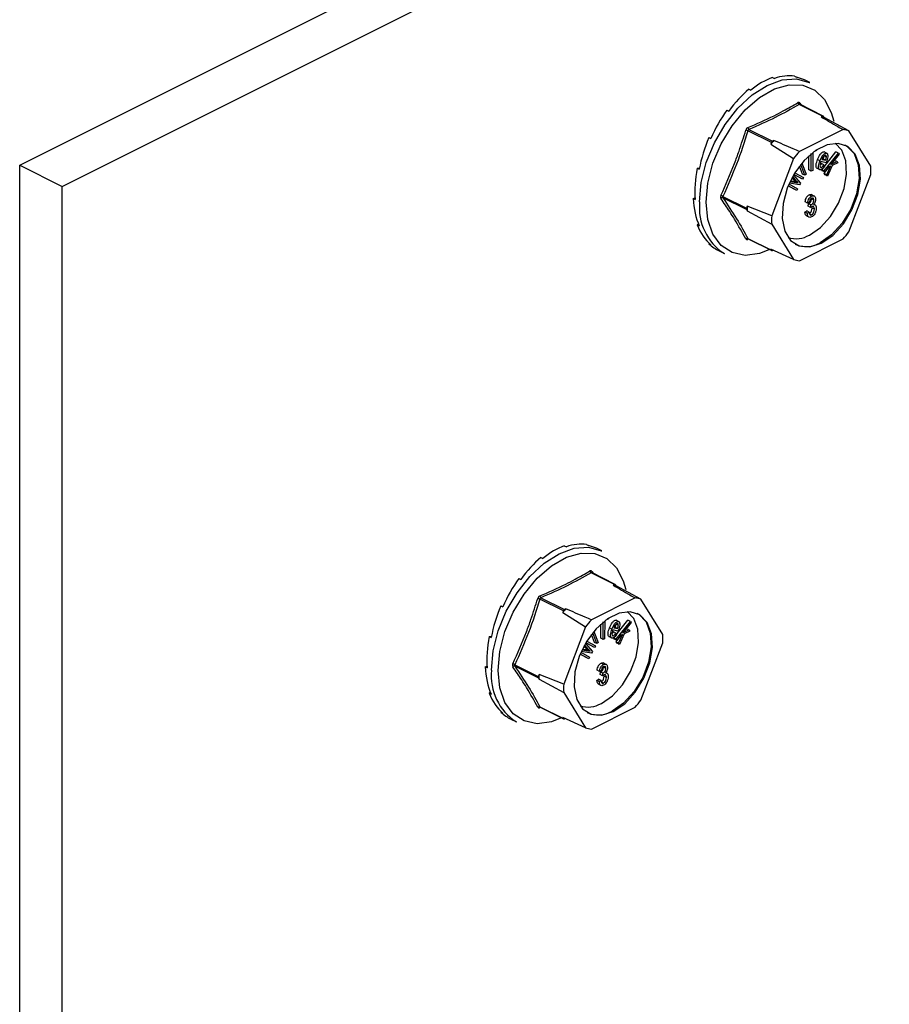
# Model space of a CAD drawing. Units: millimetres. Extents: x -1130 to -79, y -373 to 1112.
# Drawn here: x -582 to -506, y 569 to 654 of the extents above; entities that cross this region are included whole.
import ezdxf

# ---------------------------------------------------------------- set-up
doc = ezdxf.new("R2010")
doc.units = ezdxf.units.MM
doc.header["$MEASUREMENT"] = 0
doc.layers.get('0').update_dxf_attribs({"linetype": 'CONTINUOUS', "lineweight": 15})

msp = doc.modelspace()

# ---------------------------------------------------------------- linework, layer by layer
at = {"color": 7, "linetype": 'Continuous', "lineweight": 25}
for p, q in [((-581.883, 641.679), (-384.883, 740.178)), ((-578.171, 639.823), (-381.172, 738.322)), ((-516.234, 649.323), (-516.058, 649.234)), ((-514.312, 649.427), (-514.136, 649.339)), ((-512.965, 648.874), (-513.436, 649.109)), ((-518.279, 648.3), (-518.103, 648.212)), ((-513.834, 647.095), (-513.723, 646.925)), ((-520.201, 646.482), (-520.025, 646.394)), ((-511.857, 645.955), (-513.902, 646.978)), ((-511.792, 645.96), (-513.841, 646.984)), ((-511.09, 646.275), (-510.883, 645.507)), ((-511.857, 645.955), (-511.981, 645.894)), ((-511.706, 645.837), (-511.768, 645.937)), ((-509.552, 644.671), (-511.706, 645.837)), ((-516.317, 643.662), (-518.362, 644.685)), ((-518.272, 644.793), (-516.227, 643.77)), ((-510.067, 644.777), (-513.871, 642.875)), ((-507.65, 641.587), (-509.552, 644.671)), ((-521.768, 644.089), (-521.592, 644.001)), ((-516.317, 643.662), (-516.379, 643.5)), ((-516.104, 643.832), (-516.227, 643.77)), ((-516.379, 643.5), (-514.385, 642.254)), ((-512.71, 642.784), (-512.717, 641.229)), ((-512.395, 642.962), (-512.626, 642.848)), ((-512.394, 643.009), (-512.395, 642.962)), ((-511.728, 641.525), (-510.684, 642.834)), ((-511.515, 642.732), (-511.722, 642.836)), ((-510.477, 642.73), (-510.684, 642.834)), ((-514.385, 642.254), (-516.287, 637.269)), ((-513.05, 641.27), (-513.044, 642.504)), ((-512.842, 641.167), (-512.836, 642.684)), ((-512.082, 642.061), (-512.289, 642.165)), ((-511.554, 641.886), (-511.997, 641.989)), ((-511.915, 642.18), (-511.584, 642.104)), ((-511.888, 642.23), (-511.792, 642.207)), ((-511.584, 642.104), (-511.792, 642.207)), ((-511.519, 642.381), (-511.726, 642.485)), ((-511.718, 641.175), (-510.477, 642.73)), ((-511.529, 641.948), (-511.554, 641.886)), ((-510.416, 642.64), (-511.124, 641.753)), ((-511.124, 641.753), (-510.614, 641.996)), ((-510.864, 642.079), (-510.821, 642.099)), ((-510.614, 641.996), (-510.821, 642.099)), ((-510.614, 641.996), (-510.535, 641.878)), ((-510.477, 642.73), (-510.416, 642.64)), ((-581.883, 641.679), (-578.171, 639.823)), ((-581.883, 442.818), (-581.883, 641.679)), ((-522.791, 641.408), (-522.595, 641.419)), ((-522.791, 641.408), (-522.614, 641.32)), ((-513.597, 640.901), (-513.867, 641.601)), ((-513.39, 640.798), (-513.755, 641.745)), ((-513.653, 641.869), (-513.282, 640.904)), ((-512.842, 641.167), (-513.05, 641.27)), ((-512.717, 641.229), (-512.842, 641.167)), ((-512.08, 641.283), (-512.287, 641.387)), ((-511.734, 641.724), (-511.942, 641.827)), ((-511.925, 641.278), (-511.81, 641.423)), ((-511.865, 641.188), (-511.925, 641.278)), ((-511.718, 641.175), (-511.925, 641.278)), ((-511.657, 641.084), (-511.865, 641.188)), ((-511.734, 641.724), (-511.642, 641.669)), ((-511.657, 641.084), (-511.718, 641.175)), ((-511.702, 640.946), (-511.617, 641.134)), ((-511.301, 641.531), (-511.657, 641.084)), ((-511.495, 640.842), (-511.155, 641.596)), ((-511.006, 641.665), (-511.42, 640.73)), ((-511.155, 641.596), (-511.301, 641.531)), ((-510.535, 641.878), (-511.006, 641.665)), ((-514.684, 640.255), (-514.166, 640.174)), ((-514.652, 640.322), (-514.373, 640.278)), ((-514.325, 640.405), (-514.505, 640.609)), ((-514.117, 640.301), (-514.461, 640.69)), ((-514.391, 640.812), (-513.781, 640.116)), ((-514.373, 640.278), (-514.18, 640.245)), ((-514.166, 640.174), (-514.373, 640.278)), ((-513.81, 640.566), (-514.36, 640.866)), ((-513.603, 640.462), (-514.355, 640.873)), ((-514.117, 640.301), (-514.325, 640.405)), ((-514.267, 641.019), (-513.524, 640.613)), ((-513.973, 640.141), (-514.18, 640.245)), ((-513.603, 640.462), (-513.81, 640.566)), ((-513.524, 640.613), (-513.603, 640.462)), ((-513.39, 640.798), (-513.597, 640.901)), ((-513.282, 640.904), (-513.39, 640.798)), ((-511.628, 640.834), (-511.702, 640.946)), ((-511.495, 640.842), (-511.702, 640.946)), ((-511.42, 640.73), (-511.628, 640.834)), ((-511.42, 640.73), (-511.495, 640.842)), ((-509.552, 635.874), (-507.65, 640.859)), ((-578.171, 440.962), (-578.171, 639.823)), ((-514.318, 639.583), (-514.853, 639.876)), ((-514.11, 639.48), (-514.85, 639.884)), ((-514.783, 640.041), (-514.032, 639.631)), ((-513.854, 639.975), (-514.751, 640.112)), ((-514.11, 639.48), (-514.318, 639.583)), ((-514.166, 640.174), (-513.973, 640.141)), ((-514.032, 639.631), (-514.11, 639.48)), ((-513.781, 640.116), (-513.854, 639.975)), ((-523.146, 638.763), (-522.979, 638.847)), ((-523.146, 638.763), (-522.969, 638.675)), ((-520.547, 638.957), (-518.502, 637.935)), ((-518.502, 637.808), (-520.547, 638.83)), ((-512.81, 638.988), (-513.018, 639.091)), ((-512.826, 638.735), (-512.839, 638.832)), ((-512.579, 638.989), (-512.838, 639.118)), ((-512.619, 638.631), (-512.826, 638.735)), ((-518.44, 638.097), (-518.502, 637.935)), ((-518.502, 637.808), (-518.44, 637.707)), ((-516.287, 637.269), (-518.44, 638.097)), ((-518.44, 637.707), (-516.287, 636.541)), ((-513.392, 637.588), (-513.241, 637.687)), ((-513.166, 638.372), (-513.373, 638.475)), ((-513.034, 637.583), (-513.241, 637.687)), ((-513.015, 638.424), (-513.166, 638.372)), ((-513.109, 638.098), (-513.09, 638.316)), ((-512.902, 637.994), (-513.109, 638.098)), ((-513.09, 638.316), (-513.068, 638.325)), ((-512.883, 638.213), (-513.09, 638.316)), ((-512.86, 638.222), (-513.068, 638.325)), ((-512.902, 637.994), (-512.883, 638.213)), ((-512.883, 638.213), (-512.86, 638.222)), ((-512.77, 637.948), (-512.786, 638.074)), ((-512.562, 637.844), (-512.77, 637.948)), ((-512.505, 638.227), (-512.614, 638.281)), ((-513.185, 637.485), (-513.392, 637.588)), ((-513.259, 637.266), (-513, 637.136)), ((-513.185, 637.485), (-513.034, 637.583)), ((-512.806, 637.351), (-513.013, 637.454)), ((-522.791, 636.474), (-522.688, 636.571)), ((-522.791, 636.474), (-522.614, 636.386)), ((-516.287, 636.541), (-514.385, 633.458)), ((-518.362, 635.288), (-516.317, 634.265)), ((-518.342, 635.267), (-516.293, 634.242)), ((-513.871, 633.351), (-510.067, 635.253)), ((-521.768, 634.816), (-521.736, 634.865)), ((-521.768, 634.816), (-521.592, 634.728)), ((-520.885, 634.211), (-520.414, 633.975)), ((-516.47, 634.331), (-517.134, 634.06)), ((-514.385, 633.458), (-516.379, 634.365)), ((-516.379, 634.365), (-516.317, 634.265)), ((-516.227, 634.246), (-516.175, 634.273)), ((-534.378, 608.504), (-534.202, 608.416)), ((-532.457, 608.608), (-532.28, 608.52)), ((-531.11, 608.055), (-531.58, 608.29)), ((-536.424, 607.481), (-536.248, 607.393)), ((-530.002, 605.137), (-532.047, 606.159)), ((-529.936, 605.141), (-531.986, 606.165)), ((-531.979, 606.276), (-531.868, 606.107)), ((-538.346, 605.663), (-538.17, 605.575)), ((-530.002, 605.137), (-530.126, 605.075)), ((-529.85, 605.018), (-529.912, 605.118)), ((-527.697, 603.852), (-529.85, 605.018)), ((-529.235, 605.456), (-529.028, 604.688)), ((-534.462, 602.843), (-536.507, 603.866)), ((-536.417, 603.974), (-534.372, 602.952)), ((-528.211, 603.958), (-532.015, 602.056)), ((-525.795, 600.768), (-527.697, 603.852)), ((-539.913, 603.27), (-539.736, 603.182)), ((-534.462, 602.843), (-534.523, 602.681)), ((-534.523, 602.681), (-532.53, 601.435)), ((-534.248, 603.013), (-534.372, 602.952)), ((-531.194, 600.451), (-531.189, 601.685)), ((-530.987, 600.348), (-530.981, 601.865)), ((-530.855, 601.966), (-530.861, 600.41)), ((-530.539, 602.143), (-530.771, 602.029)), ((-530.539, 602.19), (-530.539, 602.143)), ((-529.873, 600.706), (-528.829, 602.015)), ((-529.663, 601.562), (-529.871, 601.666)), ((-529.66, 601.913), (-529.867, 602.017)), ((-529.863, 600.356), (-528.621, 601.912)), ((-528.561, 601.821), (-529.269, 600.934)), ((-528.621, 601.912), (-528.829, 602.015)), ((-528.621, 601.912), (-528.561, 601.821)), ((-532.53, 601.435), (-534.431, 596.45)), ((-531.742, 600.082), (-532.012, 600.782)), ((-531.535, 599.979), (-531.9, 600.926)), ((-531.798, 601.05), (-531.426, 600.086)), ((-530.227, 601.242), (-530.434, 601.346)), ((-529.699, 601.067), (-530.142, 601.17)), ((-529.879, 600.905), (-530.086, 601.009)), ((-530.06, 601.362), (-529.729, 601.285)), ((-530.032, 601.411), (-529.936, 601.388)), ((-529.729, 601.285), (-529.936, 601.388)), ((-529.879, 600.905), (-529.787, 600.851)), ((-529.674, 601.129), (-529.699, 601.067)), ((-529.64, 600.023), (-529.299, 600.777)), ((-529.15, 600.846), (-529.565, 599.912)), ((-529.299, 600.777), (-529.446, 600.712)), ((-529.269, 600.934), (-528.758, 601.177)), ((-528.679, 601.059), (-529.15, 600.846)), ((-529.008, 601.26), (-528.966, 601.28)), ((-528.758, 601.177), (-528.966, 601.28)), ((-528.758, 601.177), (-528.679, 601.059)), ((-540.935, 600.589), (-540.74, 600.6)), ((-540.935, 600.589), (-540.759, 600.501)), ((-532.262, 599.482), (-532.605, 599.871)), ((-532.536, 599.993), (-531.926, 599.297)), ((-531.955, 599.747), (-532.504, 600.047)), ((-531.747, 599.643), (-532.5, 600.054)), ((-532.412, 600.2), (-531.669, 599.795)), ((-531.535, 599.979), (-531.742, 600.082)), ((-531.426, 600.086), (-531.535, 599.979)), ((-530.987, 600.348), (-531.194, 600.451)), ((-530.861, 600.41), (-530.987, 600.348)), ((-530.224, 600.464), (-530.432, 600.568)), ((-530.07, 600.459), (-529.955, 600.604)), ((-530.009, 600.369), (-530.07, 600.459)), ((-529.863, 600.356), (-530.07, 600.459)), ((-529.802, 600.265), (-530.009, 600.369)), ((-529.802, 600.265), (-529.863, 600.356)), ((-529.847, 600.127), (-529.762, 600.315)), ((-529.772, 600.015), (-529.847, 600.127)), ((-529.64, 600.023), (-529.847, 600.127)), ((-529.446, 600.712), (-529.802, 600.265)), ((-529.565, 599.912), (-529.772, 600.015)), ((-529.565, 599.912), (-529.64, 600.023)), ((-527.697, 595.055), (-525.795, 600.041)), ((-532.462, 598.765), (-532.998, 599.057)), ((-532.255, 598.661), (-532.995, 599.065)), ((-532.927, 599.222), (-532.177, 598.812)), ((-531.999, 599.156), (-532.896, 599.293)), ((-532.829, 599.437), (-532.31, 599.355)), ((-532.797, 599.503), (-532.518, 599.459)), ((-532.469, 599.586), (-532.65, 599.79)), ((-532.518, 599.459), (-532.325, 599.426)), ((-532.31, 599.355), (-532.518, 599.459)), ((-532.262, 599.482), (-532.469, 599.586)), ((-532.117, 599.322), (-532.325, 599.426)), ((-532.31, 599.355), (-532.117, 599.322)), ((-531.926, 599.297), (-531.999, 599.156)), ((-531.747, 599.643), (-531.955, 599.747)), ((-531.669, 599.795), (-531.747, 599.643)), ((-532.255, 598.661), (-532.462, 598.765)), ((-532.177, 598.812), (-532.255, 598.661)), ((-530.955, 598.169), (-531.162, 598.273)), ((-530.724, 598.17), (-530.983, 598.3)), ((-541.29, 597.945), (-541.124, 598.028)), ((-541.29, 597.945), (-541.114, 597.856)), ((-538.692, 598.138), (-536.647, 597.116)), ((-536.647, 596.989), (-538.692, 598.011)), ((-531.31, 597.553), (-531.518, 597.656)), ((-531.16, 597.605), (-531.31, 597.553)), ((-531.254, 597.279), (-531.235, 597.498)), ((-531.235, 597.498), (-531.212, 597.506)), ((-531.028, 597.394), (-531.235, 597.498)), ((-531.005, 597.403), (-531.212, 597.506)), ((-531.046, 597.175), (-531.028, 597.394)), ((-531.028, 597.394), (-531.005, 597.403)), ((-530.971, 597.916), (-530.984, 598.013)), ((-530.764, 597.812), (-530.971, 597.916)), ((-530.65, 597.408), (-530.759, 597.462)), ((-536.585, 597.278), (-536.647, 597.116)), ((-536.647, 596.989), (-536.585, 596.889)), ((-534.431, 596.45), (-536.585, 597.278)), ((-536.585, 596.889), (-534.431, 595.722)), ((-531.537, 596.77), (-531.386, 596.868)), ((-531.329, 596.666), (-531.537, 596.77)), ((-531.404, 596.447), (-531.145, 596.318)), ((-531.178, 596.764), (-531.386, 596.868)), ((-531.329, 596.666), (-531.178, 596.764)), ((-531.046, 597.175), (-531.254, 597.279)), ((-530.951, 596.532), (-531.158, 596.636)), ((-530.914, 597.129), (-530.931, 597.255)), ((-530.707, 597.026), (-530.914, 597.129)), ((-540.935, 595.655), (-540.832, 595.752)), ((-540.935, 595.655), (-540.759, 595.567)), ((-534.431, 595.722), (-532.53, 592.639)), ((-539.913, 593.997), (-539.88, 594.046)), ((-539.913, 593.997), (-539.736, 593.909)), ((-536.507, 594.469), (-534.462, 593.446)), ((-536.487, 594.448), (-534.437, 593.423)), ((-532.015, 592.532), (-528.211, 594.434)), ((-539.03, 593.392), (-538.559, 593.156)), ((-534.615, 593.512), (-535.279, 593.241)), ((-532.53, 592.639), (-534.523, 593.546)), ((-534.523, 593.546), (-534.462, 593.446)), ((-534.372, 593.428), (-534.32, 593.454))]:
    msp.add_line(p, q, dxfattribs=at)
at = {"color": 7, "linetype": 'Continuous', "lineweight": 25, "flags": 128}
for points in [[(-522.579, 638.48), (-522.431, 640.159), (-521.996, 641.901), (-521.294, 643.62), (-520.361, 645.228), (-519.245, 646.646), (-518, 647.801), (-516.69, 648.637), (-515.379, 649.112), (-514.134, 649.201), (-513.018, 648.9), (-512.965, 648.874)], [(-522.015, 638.455), (-521.864, 640.122), (-521.416, 641.851), (-520.698, 643.548), (-519.747, 645.123), (-518.614, 646.49), (-517.361, 647.576), (-516.056, 648.322), (-514.768, 648.687), (-513.567, 648.653), (-512.518, 648.221), (-511.678, 647.415), (-511.091, 646.277), (-511.09, 646.275)], [(-511.969, 634.874), (-510.96, 635.564), (-510.041, 636.565), (-509.294, 637.789), (-508.784, 639.126), (-508.557, 640.457), (-508.633, 641.664), (-509.005, 642.641), (-509.641, 643.3), (-510.484, 643.582), (-511.459, 643.463), (-512.479, 642.953), (-513.453, 642.097), (-514.296, 640.972), (-514.932, 639.678), (-515.304, 638.329), (-515.381, 637.045), (-515.154, 635.941), (-514.644, 635.114), (-513.896, 634.638), (-512.977, 634.555), (-511.969, 634.874)], [(-513.005, 635.594), (-512.045, 636.251), (-511.171, 637.204), (-510.459, 638.369), (-509.974, 639.641), (-509.758, 640.908), (-509.83, 642.058), (-510.185, 642.987), (-510.752, 643.589)], [(-509.908, 643.444), (-509.745, 643.351), (-509.109, 642.693), (-508.736, 641.716), (-508.66, 640.509), (-508.887, 639.177), (-509.397, 637.841), (-510.145, 636.617), (-511.064, 635.616), (-512.072, 634.925)], [(-517.134, 634.06), (-517.361, 633.989), (-518.614, 633.822), (-519.747, 634.057), (-520.698, 634.68), (-521.416, 635.659), (-521.864, 636.94), (-522.015, 638.455)], [(-540.723, 597.661), (-540.576, 599.34), (-540.14, 601.082), (-539.439, 602.801), (-538.506, 604.409), (-537.389, 605.827), (-536.145, 606.982), (-534.834, 607.819), (-533.524, 608.293), (-532.279, 608.382), (-531.162, 608.081), (-531.11, 608.055)], [(-540.16, 597.636), (-540.008, 599.303), (-539.561, 601.032), (-538.842, 602.729), (-537.891, 604.304), (-536.759, 605.671), (-535.506, 606.757), (-534.2, 607.503), (-532.913, 607.868), (-531.712, 607.834), (-530.663, 607.403), (-529.822, 606.596), (-529.235, 605.458), (-529.235, 605.456)], [(-530.113, 594.055), (-529.105, 594.745), (-528.186, 595.747), (-527.438, 596.97), (-526.928, 598.307), (-526.701, 599.638), (-526.777, 600.846), (-527.15, 601.822), (-527.786, 602.481), (-528.629, 602.763), (-529.603, 602.644), (-530.623, 602.134), (-531.598, 601.279), (-532.441, 600.153), (-533.076, 598.859), (-533.449, 597.51), (-533.525, 596.226), (-533.298, 595.122), (-532.788, 594.295), (-532.041, 593.819), (-531.122, 593.737), (-530.113, 594.055)], [(-531.15, 594.775), (-530.19, 595.432), (-529.315, 596.385), (-528.604, 597.55), (-528.118, 598.822), (-527.902, 600.09), (-527.975, 601.239), (-528.329, 602.168), (-528.896, 602.77)], [(-528.053, 602.625), (-527.89, 602.533), (-527.254, 601.874), (-526.881, 600.897), (-526.805, 599.69), (-527.032, 598.359), (-527.542, 597.022), (-528.289, 595.798), (-529.208, 594.797), (-530.217, 594.107)], [(-535.279, 593.241), (-535.506, 593.17), (-536.759, 593.003), (-537.891, 593.238), (-538.842, 593.861), (-539.561, 594.84), (-540.008, 596.122), (-540.16, 597.636)]]:
    msp.add_lwpolyline(points, dxfattribs=at)
at = {"color": 7, "linetype": 'Continuous', "lineweight": 25}
for centre, radius, start, end in [((-513.813, 647.159), 0.201, 187.52272, 243.79077), ((-513.756, 647.033), 0.1, 141.43054, 208.9008), ((-512.347, 643.434), 2.487, 75.06098, 81.53718), ((-511.822, 645.901), 0.0648, 33.25457, 123.34359), ((-518.942, 643.104), 1.683, 69.84376, 76.34112), ((-518.14, 644.977), 0.227, 185.32177, 234.33197), ((-510.303, 642.339), 2.449, 72.14391, 84.45425), ((-509.323, 637.935), 8.987, 138.98591, 141.73555), ((-516.126, 643.595), 0.202, 119.97627, 160.74519), ((-507.332, 636.935), 8.834, 137.74517, 142.97628), ((-514.129, 641.223), 6.489, 356.78671, 3.21329), ((-520.921, 638.356), 0.708, 58.06327, 73.54), ((-520.596, 638.668), 0.169, 73.20929, 137.5493), ((-517.846, 637.981), 4.759, 173.98674, 237.34241), ((-518.366, 637.871), 0.15, 154.99513, 205.00487), ((-511.843, 637.902), 6.6, 178.31097, 181.68903), ((-509.808, 636.905), 6.489, 176.78671, 183.21329), ((-518.429, 635.138), 0.164, 65.92327, 135.06713), ((-518.286, 635.212), 0.0798, 135.78425, 176.83345), ((-514.173, 637.538), 2.268, 252.42503, 300.99671), ((-516.605, 641.193), 8.834, 317.74517, 322.97628), ((-516.263, 634.301), 0.0648, 213.25457, 303.34359), ((-513.284, 636.903), 2.32, 245.76814, 301.49962), ((-513.634, 635.789), 2.449, 252.14391, 264.45425), ((-531.958, 606.34), 0.201, 187.52272, 243.79077), ((-531.901, 606.214), 0.1, 141.43054, 208.9008), ((-530.492, 602.615), 2.487, 75.06098, 81.53718), ((-529.966, 605.082), 0.0648, 33.25457, 123.34359), ((-537.087, 602.285), 1.683, 69.84376, 76.34112), ((-536.285, 604.158), 0.227, 185.32177, 234.33197), ((-528.448, 601.52), 2.449, 72.14391, 84.45425), ((-527.467, 597.116), 8.987, 138.98591, 141.73555), ((-534.271, 602.777), 0.202, 119.97627, 160.74519), ((-525.477, 596.116), 8.834, 137.74517, 142.97628), ((-532.273, 600.404), 6.489, 356.78671, 3.21329), ((-539.066, 597.537), 0.708, 58.06327, 73.54), ((-535.991, 597.163), 4.759, 173.98674, 237.34241), ((-538.741, 597.849), 0.169, 73.20929, 137.5493), ((-536.511, 597.052), 0.15, 154.99513, 205.00487), ((-529.988, 597.083), 6.6, 178.31097, 181.68903), ((-527.953, 596.086), 6.489, 176.78671, 183.21329), ((-532.318, 596.719), 2.268, 252.42503, 300.99671), ((-534.75, 600.374), 8.834, 317.74517, 322.97628), ((-536.573, 594.319), 0.164, 65.92327, 135.06713), ((-536.431, 594.393), 0.0798, 135.78425, 176.83345), ((-531.429, 596.084), 2.32, 245.76814, 301.49962), ((-534.407, 593.482), 0.0648, 213.25457, 303.34359), ((-531.778, 594.97), 2.449, 252.14391, 264.45425)]:
    msp.add_arc(centre, radius, start, end, dxfattribs=at)
for centre, major_axis, ratio, start_param, end_param in [((-517.256, 641.708), (3.362, 7.627), 0.551111, 0.483439, 0.832505), ((-517.256, 641.708), (3.607, 7.508), 0.544007, 0.152546, 0.501612), ((-517.256, 641.708), (3.861, 7.381), 0.544295, 0.009996, 0.171116), ((-517.256, 641.708), (3.147, 7.729), 0.564926, 0.815734, 1.164799), ((-517.256, 641.708), (2.986, 7.803), 0.584126, 1.15085, 1.499916), ((-517.256, 641.708), (2.899, 7.841), 0.60683, 1.490756, 1.839822), ((-517.256, 641.708), (2.906, 7.837), 0.630668, 1.837848, 2.186914), ((-517.256, 641.708), (3.021, 7.784), 0.652839, 2.194408, 2.543474), ((-517.256, 641.708), (3.242, 7.682), 0.670276, 2.561464, 2.91053), ((-517.256, 641.708), (3.545, 7.538), 0.680109, 2.937291, 3.125237), ((-535.401, 600.889), (3.362, 7.627), 0.551111, 0.483439, 0.832505), ((-535.401, 600.889), (3.607, 7.508), 0.544007, 0.152546, 0.501612), ((-535.401, 600.889), (3.861, 7.381), 0.544295, 0.009996, 0.171116), ((-535.401, 600.889), (3.147, 7.729), 0.564926, 0.815734, 1.164799), ((-535.401, 600.889), (2.986, 7.803), 0.584126, 1.15085, 1.499916), ((-535.401, 600.889), (2.899, 7.841), 0.60683, 1.490756, 1.839822), ((-535.401, 600.889), (2.906, 7.837), 0.630668, 1.837848, 2.186914), ((-535.401, 600.889), (3.021, 7.784), 0.652839, 2.194408, 2.543474), ((-535.401, 600.889), (3.242, 7.682), 0.670276, 2.561464, 2.91053), ((-535.401, 600.889), (3.545, 7.538), 0.680109, 2.937291, 3.125237)]:
    msp.add_ellipse(centre, major_axis=major_axis, ratio=ratio, start_param=start_param, end_param=end_param, dxfattribs=at)
for points, knots in [([(-518.366, 644.956), (-517.592, 645.294), (-516.531, 645.757), (-515.106, 646.498), (-514.434, 646.888), (-514.013, 647.132)], [0, 0, 0, 0, 0.500313, 0.686307, 1, 1, 1, 1]), ([(-513.834, 647.095), (-513.836, 647.098), (-513.852, 647.12), (-513.888, 647.149), (-513.949, 647.161), (-513.992, 647.142), (-514.013, 647.132)], [0, 0, 0, 0, 0.045893, 0.363246, 0.681582, 1, 1, 1, 1]), ([(-513.902, 646.978), (-514.581, 646.589), (-515.939, 645.812), (-517.494, 645.133), (-518.272, 644.793)], [0, 0, 0, 0, 0.4996317, 1, 1, 1, 1]), ([(-513.902, 646.978), (-513.893, 646.983), (-513.873, 646.993), (-513.851, 646.992), (-513.842, 646.984), (-513.841, 646.984)], [0, 0, 0, 0, 0.488467, 0.9745126, 1, 1, 1, 1]), ([(-513.841, 646.985), (-513.841, 646.985), (-513.845, 646.986), (-513.844, 646.985), (-513.843, 646.985)], [0, 0, 0, 0, 0.204171, 1, 1, 1, 1]), ([(-511.981, 645.894), (-511.494, 645.611), (-510.855, 645.239), (-510.219, 644.866), (-510.067, 644.777)], [0, 0, 0, 0, 0.760865, 1, 1, 1, 1]), ([(-520.721, 639.035), (-520.31, 639.962), (-519.745, 641.233), (-519.047, 643.151), (-518.738, 644.127), (-518.545, 644.74)], [0, 0, 0, 0, 0.499944, 0.686096, 1, 1, 1, 1]), ([(-518.366, 644.956), (-518.369, 644.954), (-518.397, 644.942), (-518.449, 644.906), (-518.509, 644.832), (-518.533, 644.771), (-518.545, 644.74)], [0, 0, 0, 0, 0.045893, 0.363246, 0.681582, 1, 1, 1, 1]), ([(-518.362, 644.685), (-518.357, 644.7), (-518.347, 644.732), (-518.316, 644.769), (-518.289, 644.787), (-518.274, 644.792), (-518.272, 644.793)], [0, 0, 0, 0, 0.318949, 0.636317, 0.95384, 1, 1, 1, 1]), ([(-513.871, 642.875), (-514.049, 642.951), (-514.795, 643.269), (-515.538, 643.589), (-516.104, 643.832)], [0, 0, 0, 0, 0.239135, 1, 1, 1, 1]), ([(-512.289, 642.165), (-512.222, 642.323), (-512.121, 642.559), (-511.927, 642.774), (-511.804, 642.842), (-511.75, 642.838), (-511.722, 642.836)], [0, 0, 0, 0, 0.49999, 0.749613, 0.874804, 1, 1, 1, 1]), ([(-512.287, 641.387), (-512.311, 641.396), (-512.36, 641.414), (-512.418, 641.515), (-512.431, 641.77), (-512.346, 642.007), (-512.289, 642.165)], [0, 0, 0, 0, 0.125338, 0.250675, 0.500215, 1, 1, 1, 1]), ([(-512.08, 641.283), (-512.104, 641.292), (-512.152, 641.31), (-512.21, 641.411), (-512.223, 641.667), (-512.139, 641.903), (-512.082, 642.061)], [0, 0, 0, 0, 0.125338, 0.250675, 0.500215, 1, 1, 1, 1]), ([(-512.082, 642.061), (-512.015, 642.219), (-511.914, 642.456), (-511.72, 642.67), (-511.597, 642.738), (-511.542, 642.734), (-511.515, 642.732)], [0, 0, 0, 0, 0.49999, 0.749613, 0.874804, 1, 1, 1, 1]), ([(-511.997, 641.989), (-512.032, 641.887), (-512.083, 641.734), (-512.08, 641.568), (-512.049, 641.496), (-512.018, 641.482), (-512.003, 641.476)], [0, 0, 0, 0, 0.5002, 0.749868, 0.875073, 1, 1, 1, 1]), ([(-511.592, 642.539), (-511.607, 642.54), (-511.637, 642.543), (-511.705, 642.507), (-511.814, 642.395), (-511.875, 642.266), (-511.915, 642.18)], [0, 0, 0, 0, 0.12515, 0.250459, 0.50057, 1, 1, 1, 1]), ([(-511.792, 642.207), (-511.773, 642.26), (-511.741, 642.354), (-511.731, 642.445), (-511.726, 642.485)], [0, 0, 0, 0, 0.56057, 1, 1, 1, 1]), ([(-511.519, 642.381), (-511.521, 642.423), (-511.524, 642.48), (-511.559, 642.527), (-511.581, 642.535), (-511.592, 642.539)], [0, 0, 0, 0, 0.558309, 0.779208, 1, 1, 1, 1]), ([(-511.584, 642.104), (-511.566, 642.156), (-511.534, 642.25), (-511.523, 642.341), (-511.519, 642.381)], [0, 0, 0, 0, 0.56057, 1, 1, 1, 1]), ([(-511.515, 642.732), (-511.491, 642.722), (-511.444, 642.702), (-511.394, 642.593), (-511.389, 642.338), (-511.473, 642.104), (-511.529, 641.948)], [0, 0, 0, 0, 0.1250441, 0.2502723, 0.5000277, 1, 1, 1, 1]), ([(-511.642, 641.669), (-511.674, 641.611), (-511.739, 641.496), (-511.854, 641.358), (-511.978, 641.276), (-512.046, 641.281), (-512.08, 641.283)], [0, 0, 0, 0, 0.2809724, 0.5608777, 0.780493, 1, 1, 1, 1]), ([(-512.074, 641.646), (-512.065, 641.654), (-512.012, 641.7), (-511.973, 641.77), (-511.942, 641.827)], [0, 0, 0, 0, 0.178553, 1, 1, 1, 1]), ([(-512.003, 641.476), (-511.976, 641.477), (-511.92, 641.48), (-511.82, 641.581), (-511.767, 641.67), (-511.734, 641.724)], [0, 0, 0, 0, 0.277958, 0.558128, 1, 1, 1, 1]), ([(-514.18, 640.245), (-514.207, 640.274), (-514.255, 640.328), (-514.304, 640.381), (-514.325, 640.405)], [0, 0, 0, 0, 0.559995, 1, 1, 1, 1]), ([(-513.973, 640.141), (-514, 640.171), (-514.048, 640.224), (-514.096, 640.277), (-514.117, 640.301)], [0, 0, 0, 0, 0.559995, 1, 1, 1, 1]), ([(-520.721, 639.035), (-520.723, 639.031), (-520.738, 638.998), (-520.755, 638.934), (-520.754, 638.847), (-520.732, 638.804), (-520.721, 638.782)], [0, 0, 0, 0, 0.045893, 0.363246, 0.681582, 1, 1, 1, 1]), ([(-518.545, 635.254), (-518.858, 635.819), (-519.289, 636.594), (-520.044, 637.785), (-520.46, 638.398), (-520.721, 638.782)], [0, 0, 0, 0, 0.4999445, 0.686096, 1, 1, 1, 1]), ([(-520.547, 638.83), (-520.553, 638.841), (-520.566, 638.864), (-520.567, 638.907), (-520.557, 638.939), (-520.548, 638.955), (-520.547, 638.957)], [0, 0, 0, 0, 0.318949, 0.636317, 0.95384, 1, 1, 1, 1]), ([(-513.373, 638.475), (-513.362, 638.543), (-513.341, 638.678), (-513.256, 638.87), (-513.14, 639.017), (-513.059, 639.067), (-513.018, 639.091)], [0, 0, 0, 0, 0.280681, 0.56, 0.779941, 1, 1, 1, 1]), ([(-513.166, 638.372), (-513.155, 638.439), (-513.134, 638.574), (-513.049, 638.766), (-512.933, 638.913), (-512.851, 638.963), (-512.81, 638.988)], [0, 0, 0, 0, 0.280681, 0.56, 0.779941, 1, 1, 1, 1]), ([(-513.068, 638.325), (-513.032, 638.347), (-512.961, 638.39), (-512.878, 638.507), (-512.832, 638.629), (-512.828, 638.7), (-512.826, 638.735)], [0, 0, 0, 0, 0.280151, 0.559297, 0.779344, 1, 1, 1, 1]), ([(-513.018, 639.091), (-512.963, 639.114), (-512.885, 639.145), (-512.833, 639.106), (-512.818, 639.095)], [0, 0, 0, 0, 0.716902, 1, 1, 1, 1]), ([(-512.806, 638.805), (-512.838, 638.784), (-512.902, 638.742), (-512.988, 638.597), (-513.005, 638.489), (-513.015, 638.424)], [0, 0, 0, 0, 0.280053, 0.559903, 1, 1, 1, 1]), ([(-512.86, 638.222), (-512.825, 638.243), (-512.753, 638.286), (-512.67, 638.403), (-512.625, 638.525), (-512.621, 638.596), (-512.619, 638.631)], [0, 0, 0, 0, 0.280151, 0.559297, 0.779344, 1, 1, 1, 1]), ([(-512.81, 638.988), (-512.757, 639.005), (-512.651, 639.041), (-512.539, 638.965), (-512.477, 638.846), (-512.471, 638.746), (-512.468, 638.696)], [0, 0, 0, 0, 0.2790548, 0.5587479, 0.7791879, 1, 1, 1, 1]), ([(-512.619, 638.631), (-512.621, 638.667), (-512.625, 638.739), (-512.671, 638.805), (-512.735, 638.832), (-512.783, 638.814), (-512.806, 638.805)], [0, 0, 0, 0, 0.280461, 0.559886, 0.779996, 1, 1, 1, 1]), ([(-512.468, 638.696), (-512.47, 638.654), (-512.475, 638.571), (-512.522, 638.41), (-512.59, 638.312), (-512.632, 638.252)], [0, 0, 0, 0, 0.280998, 0.56178, 1, 1, 1, 1]), ([(-513.013, 637.454), (-512.973, 637.483), (-512.893, 637.541), (-512.79, 637.732), (-512.777, 637.866), (-512.77, 637.948)], [0, 0, 0, 0, 0.279249, 0.560381, 1, 1, 1, 1]), ([(-512.798, 638.071), (-512.818, 638.059), (-512.853, 638.037), (-512.887, 638.007), (-512.902, 637.994)], [0, 0, 0, 0, 0.559694, 1, 1, 1, 1]), ([(-512.412, 637.922), (-512.416, 637.842), (-512.426, 637.682), (-512.526, 637.448), (-512.659, 637.259), (-512.759, 637.196), (-512.808, 637.165)], [0, 0, 0, 0, 0.280402, 0.559933, 0.780058, 1, 1, 1, 1]), ([(-512.806, 637.351), (-512.766, 637.38), (-512.685, 637.438), (-512.582, 637.629), (-512.57, 637.763), (-512.562, 637.844)], [0, 0, 0, 0, 0.279249, 0.560381, 1, 1, 1, 1]), ([(-512.562, 637.844), (-512.565, 637.89), (-512.57, 637.982), (-512.627, 638.068), (-512.707, 638.104), (-512.768, 638.082), (-512.798, 638.071)], [0, 0, 0, 0, 0.280584, 0.560068, 0.780055, 1, 1, 1, 1]), ([(-512.632, 638.252), (-512.592, 638.251), (-512.513, 638.251), (-512.429, 638.128), (-512.418, 638), (-512.412, 637.922)], [0, 0, 0, 0, 0.2796652, 0.5598104, 1, 1, 1, 1]), ([(-513.227, 637.264), (-513.257, 637.279), (-513.358, 637.327), (-513.378, 637.48), (-513.392, 637.588)], [0, 0, 0, 0, 0.291541, 1, 1, 1, 1]), ([(-512.808, 637.165), (-512.866, 637.146), (-512.982, 637.108), (-513.139, 637.216), (-513.167, 637.383), (-513.185, 637.485)], [0, 0, 0, 0, 0.2799899, 0.5605586, 1, 1, 1, 1]), ([(-513.034, 637.583), (-513.018, 637.5), (-512.997, 637.384), (-512.894, 637.319), (-512.836, 637.34), (-512.806, 637.351)], [0, 0, 0, 0, 0.5596241, 0.779834, 1, 1, 1, 1]), ([(-518.545, 635.254), (-518.543, 635.251), (-518.532, 635.232), (-518.501, 635.205), (-518.439, 635.193), (-518.39, 635.209), (-518.366, 635.217)], [0, 0, 0, 0, 0.045893, 0.363246, 0.681582, 1, 1, 1, 1]), ([(-518.342, 635.267), (-518.349, 635.272), (-518.357, 635.278), (-518.361, 635.286), (-518.362, 635.288)], [0, 0, 0, 0, 0.866991, 1, 1, 1, 1]), ([(-518.352, 635.27), (-518.352, 635.271), (-518.352, 635.271), (-518.345, 635.267), (-518.342, 635.265)], [0, 0, 0, 0, 0.463856, 1, 1, 1, 1]), ([(-536.51, 604.137), (-535.737, 604.475), (-534.676, 604.938), (-533.25, 605.679), (-532.579, 606.069), (-532.158, 606.313)], [0, 0, 0, 0, 0.500313, 0.686307, 1, 1, 1, 1]), ([(-532.047, 606.159), (-532.726, 605.771), (-534.084, 604.993), (-535.639, 604.314), (-536.417, 603.974)], [0, 0, 0, 0, 0.4996317, 1, 1, 1, 1]), ([(-531.979, 606.276), (-531.981, 606.279), (-531.996, 606.301), (-532.033, 606.33), (-532.094, 606.342), (-532.136, 606.323), (-532.158, 606.313)], [0, 0, 0, 0, 0.045893, 0.363246, 0.681582, 1, 1, 1, 1]), ([(-532.047, 606.159), (-532.037, 606.164), (-532.018, 606.174), (-531.996, 606.173), (-531.986, 606.165), (-531.986, 606.165)], [0, 0, 0, 0, 0.488467, 0.974513, 1, 1, 1, 1]), ([(-531.985, 606.166), (-531.986, 606.166), (-531.99, 606.167), (-531.989, 606.167), (-531.988, 606.166)], [0, 0, 0, 0, 0.204171, 1, 1, 1, 1]), ([(-530.126, 605.075), (-529.639, 604.792), (-529, 604.42), (-528.364, 604.047), (-528.211, 603.958)], [0, 0, 0, 0, 0.760865, 1, 1, 1, 1]), ([(-538.866, 598.216), (-538.454, 599.143), (-537.89, 600.414), (-537.191, 602.332), (-536.883, 603.308), (-536.689, 603.921)], [0, 0, 0, 0, 0.499944, 0.686096, 1, 1, 1, 1]), ([(-536.51, 604.137), (-536.514, 604.136), (-536.542, 604.123), (-536.593, 604.087), (-536.654, 604.013), (-536.677, 603.952), (-536.689, 603.921)], [0, 0, 0, 0, 0.045893, 0.363246, 0.681582, 1, 1, 1, 1]), ([(-536.507, 603.866), (-536.502, 603.881), (-536.491, 603.913), (-536.461, 603.95), (-536.434, 603.968), (-536.419, 603.973), (-536.417, 603.974)], [0, 0, 0, 0, 0.318949, 0.636317, 0.95384, 1, 1, 1, 1]), ([(-532.015, 602.056), (-532.194, 602.132), (-532.939, 602.451), (-533.683, 602.77), (-534.248, 603.013)], [0, 0, 0, 0, 0.239135, 1, 1, 1, 1]), ([(-530.434, 601.346), (-530.367, 601.504), (-530.266, 601.741), (-530.072, 601.955), (-529.949, 602.023), (-529.894, 602.019), (-529.867, 602.017)], [0, 0, 0, 0, 0.49999, 0.749613, 0.874804, 1, 1, 1, 1]), ([(-530.227, 601.242), (-530.159, 601.4), (-530.059, 601.637), (-529.865, 601.851), (-529.742, 601.919), (-529.687, 601.915), (-529.66, 601.913)], [0, 0, 0, 0, 0.49999, 0.749613, 0.874804, 1, 1, 1, 1]), ([(-529.736, 601.72), (-529.751, 601.721), (-529.782, 601.724), (-529.849, 601.688), (-529.959, 601.576), (-530.019, 601.447), (-530.06, 601.362)], [0, 0, 0, 0, 0.12515, 0.250459, 0.50057, 1, 1, 1, 1]), ([(-529.936, 601.388), (-529.918, 601.441), (-529.886, 601.535), (-529.875, 601.626), (-529.871, 601.666)], [0, 0, 0, 0, 0.56057, 1, 1, 1, 1]), ([(-529.663, 601.562), (-529.666, 601.604), (-529.669, 601.662), (-529.703, 601.708), (-529.725, 601.716), (-529.736, 601.72)], [0, 0, 0, 0, 0.558309, 0.779208, 1, 1, 1, 1]), ([(-529.66, 601.913), (-529.636, 601.903), (-529.589, 601.884), (-529.539, 601.775), (-529.534, 601.519), (-529.618, 601.285), (-529.674, 601.129)], [0, 0, 0, 0, 0.1250441, 0.2502723, 0.5000277, 1, 1, 1, 1]), ([(-530.432, 600.568), (-530.456, 600.577), (-530.504, 600.595), (-530.562, 600.696), (-530.575, 600.951), (-530.491, 601.188), (-530.434, 601.346)], [0, 0, 0, 0, 0.125338, 0.250675, 0.500215, 1, 1, 1, 1]), ([(-530.224, 600.464), (-530.248, 600.473), (-530.297, 600.492), (-530.355, 600.592), (-530.368, 600.848), (-530.283, 601.084), (-530.227, 601.242)], [0, 0, 0, 0, 0.125338, 0.250675, 0.500215, 1, 1, 1, 1]), ([(-530.142, 601.17), (-530.176, 601.068), (-530.228, 600.915), (-530.225, 600.749), (-530.194, 600.677), (-530.163, 600.663), (-530.148, 600.657)], [0, 0, 0, 0, 0.5002, 0.749868, 0.875073, 1, 1, 1, 1]), ([(-529.787, 600.851), (-529.819, 600.793), (-529.884, 600.677), (-529.999, 600.539), (-530.123, 600.457), (-530.191, 600.462), (-530.224, 600.464)], [0, 0, 0, 0, 0.2809724, 0.5608777, 0.780493, 1, 1, 1, 1]), ([(-530.219, 600.827), (-530.21, 600.835), (-530.157, 600.881), (-530.118, 600.951), (-530.086, 601.009)], [0, 0, 0, 0, 0.178553, 1, 1, 1, 1]), ([(-530.148, 600.657), (-530.12, 600.658), (-530.065, 600.661), (-529.965, 600.762), (-529.911, 600.851), (-529.879, 600.905)], [0, 0, 0, 0, 0.2779576, 0.5581277, 1, 1, 1, 1]), ([(-529.729, 601.285), (-529.711, 601.337), (-529.678, 601.431), (-529.668, 601.522), (-529.663, 601.562)], [0, 0, 0, 0, 0.56057, 1, 1, 1, 1]), ([(-532.325, 599.426), (-532.352, 599.456), (-532.4, 599.509), (-532.448, 599.562), (-532.469, 599.586)], [0, 0, 0, 0, 0.559995, 1, 1, 1, 1]), ([(-532.117, 599.322), (-532.144, 599.352), (-532.193, 599.405), (-532.241, 599.459), (-532.262, 599.482)], [0, 0, 0, 0, 0.559995, 1, 1, 1, 1]), ([(-538.866, 598.216), (-538.867, 598.212), (-538.882, 598.179), (-538.9, 598.115), (-538.899, 598.029), (-538.877, 597.985), (-538.866, 597.963)], [0, 0, 0, 0, 0.0458927, 0.3632461, 0.6815821, 1, 1, 1, 1]), ([(-531.518, 597.656), (-531.507, 597.724), (-531.486, 597.859), (-531.401, 598.051), (-531.285, 598.198), (-531.203, 598.248), (-531.162, 598.273)], [0, 0, 0, 0, 0.280681, 0.56, 0.779941, 1, 1, 1, 1]), ([(-531.31, 597.553), (-531.3, 597.62), (-531.279, 597.756), (-531.194, 597.947), (-531.078, 598.094), (-530.996, 598.144), (-530.955, 598.169)], [0, 0, 0, 0, 0.280681, 0.56, 0.779941, 1, 1, 1, 1]), ([(-531.162, 598.273), (-531.107, 598.295), (-531.03, 598.326), (-530.978, 598.287), (-530.963, 598.276)], [0, 0, 0, 0, 0.716902, 1, 1, 1, 1]), ([(-530.955, 598.169), (-530.902, 598.187), (-530.795, 598.222), (-530.684, 598.147), (-530.621, 598.027), (-530.616, 597.927), (-530.613, 597.877)], [0, 0, 0, 0, 0.2790548, 0.5587479, 0.7791879, 1, 1, 1, 1]), ([(-536.689, 594.435), (-537.003, 595), (-537.434, 595.775), (-538.188, 596.966), (-538.604, 597.579), (-538.866, 597.963)], [0, 0, 0, 0, 0.499944, 0.686096, 1, 1, 1, 1]), ([(-538.692, 598.011), (-538.698, 598.023), (-538.711, 598.045), (-538.711, 598.088), (-538.701, 598.12), (-538.693, 598.136), (-538.692, 598.138)], [0, 0, 0, 0, 0.318949, 0.636317, 0.95384, 1, 1, 1, 1]), ([(-531.212, 597.506), (-531.177, 597.528), (-531.105, 597.571), (-531.022, 597.688), (-530.977, 597.81), (-530.973, 597.881), (-530.971, 597.916)], [0, 0, 0, 0, 0.280151, 0.559297, 0.779344, 1, 1, 1, 1]), ([(-530.951, 597.986), (-530.983, 597.965), (-531.047, 597.923), (-531.133, 597.778), (-531.149, 597.67), (-531.16, 597.605)], [0, 0, 0, 0, 0.280053, 0.559903, 1, 1, 1, 1]), ([(-531.005, 597.403), (-530.969, 597.424), (-530.898, 597.468), (-530.815, 597.584), (-530.769, 597.707), (-530.766, 597.777), (-530.764, 597.812)], [0, 0, 0, 0, 0.280151, 0.559297, 0.779344, 1, 1, 1, 1]), ([(-530.764, 597.812), (-530.766, 597.848), (-530.77, 597.92), (-530.816, 597.986), (-530.88, 598.013), (-530.927, 597.995), (-530.951, 597.986)], [0, 0, 0, 0, 0.280461, 0.559886, 0.779996, 1, 1, 1, 1]), ([(-530.613, 597.877), (-530.615, 597.836), (-530.619, 597.752), (-530.666, 597.592), (-530.735, 597.493), (-530.776, 597.433)], [0, 0, 0, 0, 0.280998, 0.56178, 1, 1, 1, 1]), ([(-530.776, 597.433), (-530.737, 597.433), (-530.657, 597.432), (-530.573, 597.309), (-530.563, 597.181), (-530.556, 597.103)], [0, 0, 0, 0, 0.2796652, 0.5598104, 1, 1, 1, 1]), ([(-531.372, 596.446), (-531.401, 596.46), (-531.502, 596.509), (-531.522, 596.661), (-531.537, 596.77)], [0, 0, 0, 0, 0.291541, 1, 1, 1, 1]), ([(-530.953, 596.346), (-531.011, 596.327), (-531.127, 596.289), (-531.284, 596.397), (-531.312, 596.564), (-531.329, 596.666)], [0, 0, 0, 0, 0.27999, 0.560559, 1, 1, 1, 1]), ([(-531.178, 596.764), (-531.163, 596.681), (-531.142, 596.565), (-531.039, 596.5), (-530.98, 596.521), (-530.951, 596.532)], [0, 0, 0, 0, 0.559624, 0.779834, 1, 1, 1, 1]), ([(-531.158, 596.636), (-531.118, 596.664), (-531.037, 596.723), (-530.935, 596.914), (-530.922, 597.048), (-530.914, 597.129)], [0, 0, 0, 0, 0.279249, 0.560381, 1, 1, 1, 1]), ([(-530.942, 597.252), (-530.962, 597.24), (-530.998, 597.218), (-531.031, 597.188), (-531.046, 597.175)], [0, 0, 0, 0, 0.559694, 1, 1, 1, 1]), ([(-530.556, 597.103), (-530.561, 597.023), (-530.571, 596.863), (-530.671, 596.629), (-530.804, 596.44), (-530.903, 596.377), (-530.953, 596.346)], [0, 0, 0, 0, 0.280402, 0.559933, 0.780058, 1, 1, 1, 1]), ([(-530.951, 596.532), (-530.911, 596.561), (-530.83, 596.619), (-530.727, 596.81), (-530.715, 596.944), (-530.707, 597.026)], [0, 0, 0, 0, 0.279249, 0.560381, 1, 1, 1, 1]), ([(-530.707, 597.026), (-530.71, 597.071), (-530.715, 597.163), (-530.771, 597.25), (-530.852, 597.285), (-530.912, 597.263), (-530.942, 597.252)], [0, 0, 0, 0, 0.280584, 0.560068, 0.780055, 1, 1, 1, 1]), ([(-536.689, 594.435), (-536.688, 594.432), (-536.677, 594.413), (-536.645, 594.386), (-536.584, 594.374), (-536.535, 594.39), (-536.51, 594.398)], [0, 0, 0, 0, 0.045893, 0.363246, 0.681582, 1, 1, 1, 1]), ([(-536.486, 594.448), (-536.494, 594.453), (-536.502, 594.459), (-536.506, 594.468), (-536.507, 594.469)], [0, 0, 0, 0, 0.866991, 1, 1, 1, 1]), ([(-536.496, 594.451), (-536.496, 594.452), (-536.497, 594.452), (-536.49, 594.449), (-536.486, 594.447)], [0, 0, 0, 0, 0.463856, 1, 1, 1, 1])]:
    msp.add_open_spline(points, degree=3, knots=knots, dxfattribs=at)
for points in [[(-518.362, 644.685), (-518.677, 643.705), (-519.307, 641.747), (-520.134, 639.887), (-520.547, 638.957)], [(-520.547, 638.83), (-520.134, 638.215), (-519.307, 636.985), (-518.677, 635.853), (-518.362, 635.288)], [(-536.507, 603.866), (-536.822, 602.886), (-537.451, 600.928), (-538.278, 599.068), (-538.692, 598.138)], [(-538.692, 598.011), (-538.278, 597.396), (-537.451, 596.166), (-536.822, 595.034), (-536.507, 594.469)]]:
    msp.add_open_spline(points, degree=3, dxfattribs=at)

doc.saveas('drawing.dxf')
